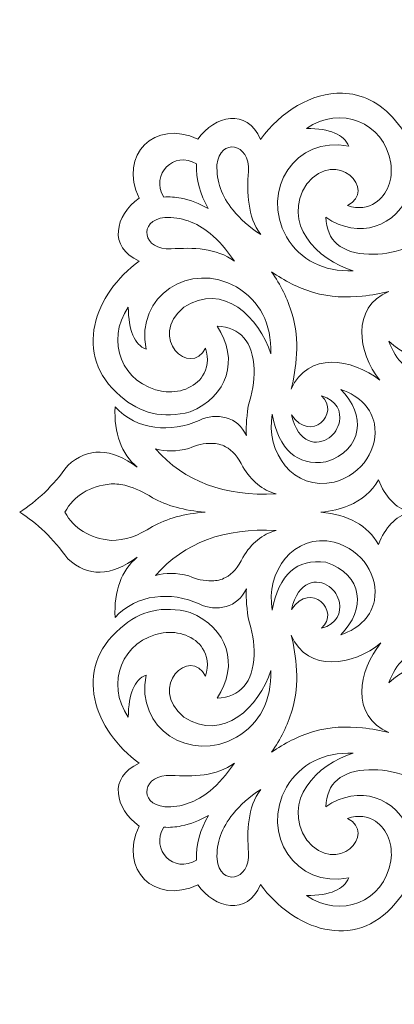
# Model space of a CAD drawing. Units: millimetres. Extents: x -32 to 197, y -118 to 132.
# Drawn here: x 45 to 73, y -26 to 47 of the extents above; entities that cross this region are included whole.
import ezdxf

# ---------------------------------------------------------------- set-up
doc = ezdxf.new("R2010")
doc.units = ezdxf.units.MM
doc.header["$MEASUREMENT"] = 0
doc.layers.add('layer 1', color=7, linetype='Continuous')

msp = doc.modelspace()

# ---------------------------------------------------------------- linework, layer by layer
at = {"layer": 'layer 1', "color": 250, "lineweight": 9}
msp.add_open_spline([(68.8154, 41.9845), (70.2136, 41.9455), (71.5938, 41.3353), (72.7512, 39.9431), (72.7512, 39.9431), (74.0559, 38.5242), (74.4507, 36.8064), (73.9277, 34.79), (73.9277, 34.79), (72.7897, 32.0005), (70.0374, 31.1151), (67.5726, 32.7896), (67.5726, 32.7896), (67.6527, 31.0399), (68.7252, 30.1223), (70.7742, 30.037), (70.7742, 30.037), (71.6546, 30.0157), (72.5724, 30.165), (73.5115, 30.4851), (73.5115, 30.4851), (74.5253, 30.6131), (75.2404, 30.6558), (75.6646, 30.6131), (75.6646, 30.6131), (74.288, 31.2274), (73.9382, 32.8336), (74.5521, 34.1179), (74.5521, 34.1179), (75.5013, 36.1895), (75.3092, 38.7451), (73.5436, 40.3592), (73.5436, 40.3592), (75.5286, 40.4339), (77.0227, 39.8898), (78.0258, 38.7109), (78.0258, 38.7109), (76.5744, 40.6473), (76.5317, 42.365), (77.9057, 43.8639), (77.9057, 43.8639), (79.3971, 44.9575), (80.5603, 46.1418), (81.3601, 47.4328), (81.3601, 47.4328), (82.1598, 46.1418), (83.323, 44.9575), (84.8145, 43.8639), (84.8145, 43.8639), (86.1885, 42.365), (86.1458, 40.6473), (84.6944, 38.7109), (84.6944, 38.7109), (85.6975, 39.8898), (87.1916, 40.4339), (89.1766, 40.3592), (89.1766, 40.3592), (87.411, 38.7451), (87.2189, 36.1895), (88.1681, 34.1179), (88.1681, 34.1179), (88.782, 32.8336), (88.4322, 31.2274), (87.0556, 30.6131), (87.0556, 30.6131), (87.4798, 30.6558), (88.1948, 30.6131), (89.2086, 30.4851), (89.2086, 30.4851), (90.1477, 30.165), (91.0656, 30.0157), (91.946, 30.037), (91.946, 30.037), (93.9949, 30.1223), (95.0675, 31.0399), (95.1476, 32.7896), (95.1476, 32.7896), (92.6828, 31.1151), (89.9305, 32.0005), (88.7924, 34.79), (88.7924, 34.79), (88.2695, 36.8064), (88.6643, 38.5242), (89.969, 39.9431), (89.969, 39.9431), (93.0059, 43.5961), (97.5768, 41.8651), (99.9819, 38.5588), (99.9819, 38.5588), (101.0084, 40.9108), (103.3667, 40.3417), (104.6402, 38.5748), (104.6402, 38.5748), (107.8661, 40.0842), (110.5091, 37.4386), (108.9998, 34.2147), (108.9998, 34.2147), (110.7672, 32.9415), (111.3365, 30.5839), (108.9838, 29.5577), (108.9838, 29.5577), (112.2909, 27.1532), (114.0224, 22.5836), (110.3685, 19.5475), (110.3685, 19.5475), (108.9491, 18.2432), (107.2309, 17.8485), (105.2139, 18.3713), (105.2139, 18.3713), (102.4237, 19.509), (101.538, 22.2606), (103.213, 24.7247), (103.213, 24.7247), (101.4628, 24.6446), (100.5449, 23.5724), (100.4596, 21.524), (100.4596, 21.524), (100.4383, 20.6438), (100.5877, 19.7262), (100.9078, 18.7874), (100.9078, 18.7874), (101.0359, 17.7738), (101.0786, 17.059), (101.0359, 16.6349), (101.0359, 16.6349), (101.6503, 18.0111), (103.257, 18.3609), (104.5416, 17.7471), (104.5416, 17.7471), (106.6138, 16.7982), (109.1701, 16.9902), (110.7847, 18.7554), (110.7847, 18.7554), (110.8594, 16.7709), (110.3152, 15.2772), (109.1359, 14.2744), (109.1359, 14.2744), (111.0729, 15.7254), (112.791, 15.7681), (114.2904, 14.3944), (114.2904, 14.3944), (115.3843, 12.9034), (116.5689, 11.7405), (117.8602, 10.941), (117.8602, 10.941), (116.5689, 10.1415), (115.3843, 8.9786), (114.2904, 7.4876), (114.2904, 7.4876), (112.791, 6.1139), (111.0729, 6.1566), (109.1359, 7.6076), (109.1359, 7.6076), (110.3152, 6.6048), (110.8594, 5.1111), (110.7847, 3.1266), (110.7847, 3.1266), (109.1701, 4.8918), (106.6138, 5.0838), (104.5416, 4.1349), (104.5416, 4.1349), (103.257, 3.5212), (101.6503, 3.8709), (101.0359, 5.2471), (101.0359, 5.2471), (101.0786, 4.823), (101.0359, 4.1082), (100.9078, 3.0946), (100.9078, 3.0946), (100.5877, 2.1558), (100.4383, 1.2382), (100.4596, 0.358), (100.4596, 0.358), (100.5449, -1.6904), (101.4628, -2.7626), (103.213, -2.8426), (103.213, -2.8426), (101.538, -0.3786), (102.4237, 2.373), (105.2139, 3.5107), (105.2139, 3.5107), (107.2309, 4.0335), (108.9491, 3.6388), (110.3685, 2.3345), (110.3685, 2.3345), (114.0224, -0.7016), (112.2909, -5.2712), (108.9838, -7.6757), (108.9838, -7.6757), (111.3365, -8.7018), (110.7672, -11.0595), (108.9998, -12.3327), (108.9998, -12.3327), (110.5068, -15.5516), (107.8747, -18.2219), (104.6422, -16.7093), (104.6422, -16.7093), (103.3686, -18.4762), (101.0103, -19.0453), (99.9839, -16.6933), (99.9839, -16.6933), (97.5787, -19.9995), (93.0078, -21.7305), (89.9709, -18.0776), (89.9709, -18.0776), (88.6663, -16.6587), (88.2714, -14.9409), (88.7943, -12.9245), (88.7943, -12.9245), (89.9324, -10.135), (92.6847, -9.2496), (95.1495, -10.9241), (95.1495, -10.9241), (95.0694, -9.1744), (93.9969, -8.2568), (91.9479, -8.1715), (91.9479, -8.1715), (91.0675, -8.1502), (90.1497, -8.2995), (89.2106, -8.6196), (89.2106, -8.6196), (88.1967, -8.7476), (87.4817, -8.7903), (87.0575, -8.7476), (87.0575, -8.7476), (88.4341, -9.3619), (88.7839, -10.9681), (88.17, -12.2523), (88.17, -12.2523), (87.2208, -14.324), (87.4129, -16.8795), (89.1785, -18.4937), (89.1785, -18.4937), (87.1935, -18.5684), (85.6994, -18.0243), (84.6963, -16.8453), (84.6963, -16.8453), (86.1477, -18.7818), (86.1904, -20.4995), (84.8164, -21.9984), (84.8164, -21.9984), (83.325, -23.092), (82.1618, -24.2763), (81.362, -25.5672), (81.362, -25.5672), (80.5623, -24.2763), (79.3991, -23.092), (77.9077, -21.9984), (77.9077, -21.9984), (76.5336, -20.4995), (76.5763, -18.7818), (78.0277, -16.8453), (78.0277, -16.8453), (77.0246, -18.0243), (75.5305, -18.5684), (73.5455, -18.4937), (73.5455, -18.4937), (75.3111, -16.8795), (75.5032, -14.324), (74.554, -12.2523), (74.554, -12.2523), (73.9401, -10.9681), (74.2899, -9.3619), (75.6665, -8.7476), (75.6665, -8.7476), (75.2423, -8.7903), (74.5273, -8.7476), (73.5135, -8.6196), (73.5135, -8.6196), (72.5744, -8.2995), (71.6565, -8.1502), (70.7761, -8.1715), (70.7761, -8.1715), (68.7272, -8.2568), (67.6546, -9.1744), (67.5746, -10.9241), (67.5746, -10.9241), (70.0393, -9.2496), (72.7916, -10.135), (73.9297, -12.9245), (73.9297, -12.9245), (74.4526, -14.9409), (74.0578, -16.6587), (72.7531, -18.0776), (72.7531, -18.0776), (69.7162, -21.7305), (65.1453, -19.9995), (62.7402, -16.6933), (62.7402, -16.6933), (61.7137, -19.0453), (59.3554, -18.4762), (58.0819, -16.7093), (58.0819, -16.7093), (54.8571, -18.2182), (52.2107, -15.5759), (53.7205, -12.3509), (53.7205, -12.3509), (51.9532, -11.0778), (51.3839, -8.7201), (53.7366, -7.6939), (53.7366, -7.6939), (50.4294, -5.2894), (48.6979, -0.7198), (52.3519, 2.3162), (52.3519, 2.3162), (53.7712, 3.6206), (55.4894, 4.0153), (57.5064, 3.4925), (57.5064, 3.4925), (60.2967, 2.3548), (61.1823, -0.3968), (59.5074, -2.8609), (59.5074, -2.8609), (61.2576, -2.7809), (62.1754, -1.7086), (62.2608, 0.3398), (62.2608, 0.3398), (62.2821, 1.2199), (62.1327, 2.1375), (61.8125, 3.0764), (61.8125, 3.0764), (61.6845, 4.0899), (61.6418, 4.8048), (61.6845, 5.2289), (61.6845, 5.2289), (61.07, 3.8526), (59.4634, 3.5029), (58.1788, 4.1166), (58.1788, 4.1166), (56.1065, 5.0656), (53.5503, 4.8735), (51.9357, 3.1084), (51.9357, 3.1084), (51.861, 5.0929), (52.4052, 6.5865), (53.5845, 7.5894), (53.5845, 7.5894), (51.6475, 6.1384), (49.9293, 6.0957), (48.43, 7.4694), (48.43, 7.4694), (47.3361, 8.9604), (46.1515, 10.1232), (44.8602, 10.9228), (44.8602, 10.9228), (46.1515, 11.7223), (47.3361, 12.8852), (48.43, 14.3762), (48.43, 14.3762), (49.9293, 15.7498), (51.6475, 15.7072), (53.5845, 14.2561), (53.5845, 14.2561), (52.4052, 15.259), (51.861, 16.7526), (51.9357, 18.7371), (51.9357, 18.7371), (53.5503, 16.972), (56.1065, 16.7799), (58.1788, 17.7289), (58.1788, 17.7289), (59.4634, 18.3426), (61.07, 17.9929), (61.6845, 16.6167), (61.6845, 16.6167), (61.6418, 17.0408), (61.6845, 17.7556), (61.8125, 18.7691), (61.8125, 18.7691), (62.1327, 19.708), (62.2821, 20.6256), (62.2608, 21.5057), (62.2608, 21.5057), (62.1754, 23.5541), (61.2576, 24.6264), (59.5074, 24.7064), (59.5074, 24.7064), (61.1823, 22.2423), (60.2967, 19.4908), (57.5064, 18.353), (57.5064, 18.353), (55.4894, 17.8302), (53.7712, 18.225), (52.3519, 19.5293), (52.3519, 19.5293), (48.6979, 22.5653), (50.4294, 27.135), (53.7366, 29.5395), (53.7366, 29.5395), (51.3839, 30.5656), (51.9532, 32.9233), (53.7205, 34.1965), (53.7205, 34.1965), (52.2135, 37.4155), (54.8472, 40.0875), (58.0799, 38.5748), (58.0799, 38.5748), (59.3535, 40.3417), (61.7118, 40.9108), (62.7382, 38.5588), (62.7382, 38.5588), (64.2268, 40.605), (66.5448, 42.0478), (68.8154, 41.9845)], degree=3, knots=[0, 0, 0, 0, 0.0098039, 0.0098039, 0.0098039, 0.0098039, 0.0196078, 0.0196078, 0.0196078, 0.0196078, 0.0294118, 0.0294118, 0.0294118, 0.0294118, 0.0392157, 0.0392157, 0.0392157, 0.0392157, 0.0490196, 0.0490196, 0.0490196, 0.0490196, 0.0588235, 0.0588235, 0.0588235, 0.0588235, 0.0686275, 0.0686275, 0.0686275, 0.0686275, 0.0784314, 0.0784314, 0.0784314, 0.0784314, 0.0882353, 0.0882353, 0.0882353, 0.0882353, 0.0980392, 0.0980392, 0.0980392, 0.0980392, 0.1078431, 0.1078431, 0.1078431, 0.1078431, 0.1176471, 0.1176471, 0.1176471, 0.1176471, 0.127451, 0.127451, 0.127451, 0.127451, 0.1372549, 0.1372549, 0.1372549, 0.1372549, 0.1470588, 0.1470588, 0.1470588, 0.1470588, 0.1568627, 0.1568627, 0.1568627, 0.1568627, 0.1666667, 0.1666667, 0.1666667, 0.1666667, 0.1764706, 0.1764706, 0.1764706, 0.1764706, 0.1862745, 0.1862745, 0.1862745, 0.1862745, 0.1960784, 0.1960784, 0.1960784, 0.1960784, 0.2058824, 0.2058824, 0.2058824, 0.2058824, 0.2156863, 0.2156863, 0.2156863, 0.2156863, 0.2254902, 0.2254902, 0.2254902, 0.2254902, 0.2352941, 0.2352941, 0.2352941, 0.2352941, 0.245098, 0.245098, 0.245098, 0.245098, 0.254902, 0.254902, 0.254902, 0.254902, 0.2647059, 0.2647059, 0.2647059, 0.2647059, 0.2745098, 0.2745098, 0.2745098, 0.2745098, 0.2843137, 0.2843137, 0.2843137, 0.2843137, 0.2941176, 0.2941176, 0.2941176, 0.2941176, 0.3039216, 0.3039216, 0.3039216, 0.3039216, 0.3137255, 0.3137255, 0.3137255, 0.3137255, 0.3235294, 0.3235294, 0.3235294, 0.3235294, 0.3333333, 0.3333333, 0.3333333, 0.3333333, 0.3431373, 0.3431373, 0.3431373, 0.3431373, 0.3529412, 0.3529412, 0.3529412, 0.3529412, 0.3627451, 0.3627451, 0.3627451, 0.3627451, 0.372549, 0.372549, 0.372549, 0.372549, 0.3823529, 0.3823529, 0.3823529, 0.3823529, 0.3921569, 0.3921569, 0.3921569, 0.3921569, 0.4019608, 0.4019608, 0.4019608, 0.4019608, 0.4117647, 0.4117647, 0.4117647, 0.4117647, 0.4215686, 0.4215686, 0.4215686, 0.4215686, 0.4313725, 0.4313725, 0.4313725, 0.4313725, 0.4411765, 0.4411765, 0.4411765, 0.4411765, 0.4509804, 0.4509804, 0.4509804, 0.4509804, 0.4607843, 0.4607843, 0.4607843, 0.4607843, 0.4705882, 0.4705882, 0.4705882, 0.4705882, 0.4803922, 0.4803922, 0.4803922, 0.4803922, 0.4901961, 0.4901961, 0.4901961, 0.4901961, 0.5, 0.5, 0.5, 0.5, 0.5098039, 0.5098039, 0.5098039, 0.5098039, 0.5196078, 0.5196078, 0.5196078, 0.5196078, 0.5294118, 0.5294118, 0.5294118, 0.5294118, 0.5392157, 0.5392157, 0.5392157, 0.5392157, 0.5490196, 0.5490196, 0.5490196, 0.5490196, 0.5588235, 0.5588235, 0.5588235, 0.5588235, 0.5686275, 0.5686275, 0.5686275, 0.5686275, 0.5784314, 0.5784314, 0.5784314, 0.5784314, 0.5882353, 0.5882353, 0.5882353, 0.5882353, 0.5980392, 0.5980392, 0.5980392, 0.5980392, 0.6078431, 0.6078431, 0.6078431, 0.6078431, 0.6176471, 0.6176471, 0.6176471, 0.6176471, 0.627451, 0.627451, 0.627451, 0.627451, 0.6372549, 0.6372549, 0.6372549, 0.6372549, 0.6470588, 0.6470588, 0.6470588, 0.6470588, 0.6568627, 0.6568627, 0.6568627, 0.6568627, 0.6666667, 0.6666667, 0.6666667, 0.6666667, 0.6764706, 0.6764706, 0.6764706, 0.6764706, 0.6862745, 0.6862745, 0.6862745, 0.6862745, 0.6960784, 0.6960784, 0.6960784, 0.6960784, 0.7058824, 0.7058824, 0.7058824, 0.7058824, 0.7156863, 0.7156863, 0.7156863, 0.7156863, 0.7254902, 0.7254902, 0.7254902, 0.7254902, 0.7352941, 0.7352941, 0.7352941, 0.7352941, 0.745098, 0.745098, 0.745098, 0.745098, 0.754902, 0.754902, 0.754902, 0.754902, 0.7647059, 0.7647059, 0.7647059, 0.7647059, 0.7745098, 0.7745098, 0.7745098, 0.7745098, 0.7843137, 0.7843137, 0.7843137, 0.7843137, 0.7941176, 0.7941176, 0.7941176, 0.7941176, 0.8039216, 0.8039216, 0.8039216, 0.8039216, 0.8137255, 0.8137255, 0.8137255, 0.8137255, 0.8235294, 0.8235294, 0.8235294, 0.8235294, 0.8333333, 0.8333333, 0.8333333, 0.8333333, 0.8431373, 0.8431373, 0.8431373, 0.8431373, 0.8529412, 0.8529412, 0.8529412, 0.8529412, 0.8627451, 0.8627451, 0.8627451, 0.8627451, 0.872549, 0.872549, 0.872549, 0.872549, 0.8823529, 0.8823529, 0.8823529, 0.8823529, 0.8921569, 0.8921569, 0.8921569, 0.8921569, 0.9019608, 0.9019608, 0.9019608, 0.9019608, 0.9117647, 0.9117647, 0.9117647, 0.9117647, 0.9215686, 0.9215686, 0.9215686, 0.9215686, 0.9313725, 0.9313725, 0.9313725, 0.9313725, 0.9411765, 0.9411765, 0.9411765, 0.9411765, 0.9509804, 0.9509804, 0.9509804, 0.9509804, 0.9607843, 0.9607843, 0.9607843, 0.9607843, 0.9705882, 0.9705882, 0.9705882, 0.9705882, 0.9803922, 0.9803922, 0.9803922, 0.9803922, 1, 1, 1, 1], dxfattribs=at)
at = {"layer": 'layer 1', "color": 7, "lineweight": 9}
for points, knots in [([(71.2559, 33.8554), (70.7138, 33.4973), (70.0089, 33.3765), (69.1894, 33.6538), (69.1894, 33.6538), (71.4228, 34.7311), (68.423, 38.0232), (66.1639, 35.2541), (66.1639, 35.2541), (64.25, 32.3653), (66.9343, 29.6203), (69.6216, 28.8047), (69.6216, 28.8047), (67.3645, 28.7514), (65.721, 29.5942), (64.6592, 31.3333), (64.6592, 31.3333), (62.6961, 34.7772), (65.3351, 38.8722), (69.2775, 38.0547), (69.2775, 38.0547), (68.944, 38.9243), (67.8928, 39.351), (66.1559, 39.375), (66.1559, 39.375), (68.6211, 41.0954), (71.9087, 39.8759), (72.4038, 36.7898), (72.4038, 36.7898), (72.5875, 35.6446), (72.1363, 34.437), (71.2559, 33.8554)], [0, 0, 0, 0, 0.1111111, 0.1111111, 0.1111111, 0.1111111, 0.2222222, 0.2222222, 0.2222222, 0.2222222, 0.3333333, 0.3333333, 0.3333333, 0.3333333, 0.4444444, 0.4444444, 0.4444444, 0.4444444, 0.5555556, 0.5555556, 0.5555556, 0.5555556, 0.6666667, 0.6666667, 0.6666667, 0.6666667, 0.7777778, 0.7777778, 0.7777778, 0.7777778, 1, 1, 1, 1]), ([(60.6942, 33.3057), (61.2117, 32.6697), (61.8981, 32.0675), (62.7542, 31.5013), (62.7542, 31.5013), (61.7492, 32.836), (61.737, 34.5972), (61.8338, 36.1823), (61.8338, 36.1823), (61.9801, 38.295), (59.72, 38.7144), (59.5046, 36.6624), (59.5046, 36.6624), (59.4584, 35.4607), (59.8536, 34.3386), (60.6942, 33.3057)], [0, 0, 0, 0, 0.2, 0.2, 0.2, 0.2, 0.4, 0.4, 0.4, 0.4, 0.6, 0.6, 0.6, 0.6, 1, 1, 1, 1]), ([(56.8396, 34.1958), (56.4166, 34.2783), (55.9877, 34.3106), (55.5535, 34.2845), (55.5535, 34.2845), (54.5437, 35.9652), (56.2984, 37.7594), (57.9919, 36.7424), (57.9919, 36.7424), (57.9229, 35.5952), (58.2617, 34.4848), (58.8503, 33.4316), (58.8503, 33.4316), (58.1978, 33.7955), (57.5265, 34.0619), (56.8396, 34.1958)], [0, 0, 0, 0, 0.2, 0.2, 0.2, 0.2, 0.4, 0.4, 0.4, 0.4, 0.6, 0.6, 0.6, 0.6, 1, 1, 1, 1]), ([(58.9911, 31.583), (59.6273, 31.0656), (60.2297, 30.3793), (60.796, 29.5235), (60.796, 29.5235), (59.461, 30.5282), (57.6993, 30.5404), (56.1137, 30.4437), (56.1137, 30.4437), (54.0005, 30.2974), (53.581, 32.5569), (55.6335, 32.7722), (55.6335, 32.7722), (56.8356, 32.8184), (57.958, 32.4232), (58.9911, 31.583)], [0, 0, 0, 0, 0.2, 0.2, 0.2, 0.2, 0.4, 0.4, 0.4, 0.4, 0.6, 0.6, 0.6, 0.6, 1, 1, 1, 1]), ([(58.4413, 21.0242), (58.7995, 21.5661), (58.9203, 22.2708), (58.643, 23.0901), (58.643, 23.0901), (57.5653, 20.8573), (54.2724, 23.8562), (57.0422, 26.1147), (57.0422, 26.1147), (59.9318, 28.0281), (62.6776, 25.3445), (63.4934, 22.658), (63.4934, 22.658), (63.5467, 24.9145), (62.7036, 26.5575), (60.9641, 27.6191), (60.9641, 27.6191), (57.5192, 29.5816), (53.4231, 26.9433), (54.2408, 23.0021), (54.2408, 23.0021), (53.371, 23.3354), (52.9442, 24.3864), (52.9201, 26.1227), (52.9201, 26.1227), (51.1993, 23.6582), (52.4191, 20.3715), (55.506, 19.8766), (55.506, 19.8766), (56.6516, 19.6929), (57.8595, 20.144), (58.4413, 21.0242)], [0, 0, 0, 0, 0.1111111, 0.1111111, 0.1111111, 0.1111111, 0.2222222, 0.2222222, 0.2222222, 0.2222222, 0.3333333, 0.3333333, 0.3333333, 0.3333333, 0.4444444, 0.4444444, 0.4444444, 0.4444444, 0.5555556, 0.5555556, 0.5555556, 0.5555556, 0.6666667, 0.6666667, 0.6666667, 0.6666667, 0.7777778, 0.7777778, 0.7777778, 0.7777778, 1, 1, 1, 1]), ([(74.8153, 21.1168), (73.7441, 21.3281), (72.7658, 22.1129), (72.2629, 23.5956), (72.2629, 23.5956), (74.1248, 21.7454), (76.7368, 21.9142), (77.6402, 24.7188), (77.6402, 24.7188), (77.9297, 26.8736), (76.7451, 28.2126), (74.0878, 28.6927), (74.0878, 28.6927), (76.8996, 29.2073), (79.8495, 27.1284), (79.1303, 24.0917), (79.1303, 24.0917), (78.5394, 21.9429), (76.5549, 20.7737), (74.8153, 21.1168)], [0, 0, 0, 0, 0.1666667, 0.1666667, 0.1666667, 0.1666667, 0.3333333, 0.3333333, 0.3333333, 0.3333333, 0.5, 0.5, 0.5, 0.5, 0.6666667, 0.6666667, 0.6666667, 0.6666667, 1, 1, 1, 1]), ([(70.2913, 26.9374), (70.9997, 27.0099), (71.6649, 27.1412), (72.2469, 27.2923), (72.2469, 27.2923), (69.4244, 26.06), (69.9616, 22.7752), (71.5856, 20.7048), (71.5856, 20.7048), (69.5267, 22.3177), (66.2392, 22.8561), (65.0061, 20.0334), (65.0061, 20.0334), (65.403, 21.5603), (65.6623, 23.659), (65.0841, 25.611), (65.0841, 25.611), (64.7394, 26.7751), (64.2169, 27.7641), (63.551, 28.7397), (63.551, 28.7397), (64.5256, 28.0755), (65.5101, 27.5571), (66.6678, 27.2144), (66.6678, 27.2144), (67.8762, 26.8567), (69.1408, 26.8196), (70.2913, 26.9374)], [0, 0, 0, 0, 0.125, 0.125, 0.125, 0.125, 0.25, 0.25, 0.25, 0.25, 0.375, 0.375, 0.375, 0.375, 0.5, 0.5, 0.5, 0.5, 0.625, 0.625, 0.625, 0.625, 0.75, 0.75, 0.75, 0.75, 1, 1, 1, 1]), ([(71.1834, 17.4657), (70.972, 18.5366), (70.187, 19.5147), (68.7039, 20.0174), (68.7039, 20.0174), (70.5546, 18.156), (70.3858, 15.5448), (67.5804, 14.6416), (67.5804, 14.6416), (65.425, 14.3522), (64.0857, 15.5364), (63.6054, 18.193), (63.6054, 18.193), (63.0907, 15.382), (65.1701, 12.433), (68.2077, 13.1519), (68.2077, 13.1519), (70.3571, 13.7427), (71.5266, 15.7266), (71.1834, 17.4657)], [0, 0, 0, 0, 0.1666667, 0.1666667, 0.1666667, 0.1666667, 0.3333333, 0.3333333, 0.3333333, 0.3333333, 0.5, 0.5, 0.5, 0.5, 0.6666667, 0.6666667, 0.6666667, 0.6666667, 1, 1, 1, 1]), ([(68.5875, 17.6211), (68.4937, 17.1549), (68.2164, 16.7165), (67.8307, 16.4401), (67.8307, 16.4401), (66.9424, 15.8038), (65.5378, 15.9511), (65.0301, 18.145), (65.0301, 18.145), (66.476, 15.9771), (68.6853, 18.2623), (67.2712, 19.5373), (67.2712, 19.5373), (68.4082, 19.2085), (68.7398, 18.3781), (68.5875, 17.6211)], [0, 0, 0, 0, 0.2, 0.2, 0.2, 0.2, 0.4, 0.4, 0.4, 0.4, 0.6, 0.6, 0.6, 0.6, 1, 1, 1, 1]), ([(60.142, 15.7712), (59.8297, 15.9387), (59.4892, 16.0206), (59.1232, 16.0165), (59.1232, 16.0165), (58.5469, 16.0326), (57.9706, 15.9099), (57.4183, 15.6484), (57.4183, 15.6484), (56.5192, 15.4084), (55.6921, 15.4138), (54.9451, 15.6164), (54.9451, 15.6164), (57.0902, 13.1839), (60.0677, 12.0743), (63.8856, 12.2797), (63.8856, 12.2797), (62.8798, 12.5545), (62.058, 13.2319), (61.4283, 14.2802), (61.4283, 14.2802), (61.0816, 15.0015), (60.649, 15.4992), (60.142, 15.7712)], [0, 0, 0, 0, 0.1428571, 0.1428571, 0.1428571, 0.1428571, 0.2857143, 0.2857143, 0.2857143, 0.2857143, 0.4285714, 0.4285714, 0.4285714, 0.4285714, 0.5714286, 0.5714286, 0.5714286, 0.5714286, 0.7142857, 0.7142857, 0.7142857, 0.7142857, 1, 1, 1, 1]), ([(69.2816, 11.4071), (68.6816, 11.1588), (67.9901, 10.9977), (67.2072, 10.9228), (67.2072, 10.9228), (69.2615, 10.7261), (70.6862, 9.9366), (71.4813, 8.5336), (71.4813, 8.5336), (71.9829, 9.7818), (72.7406, 10.5873), (73.7544, 10.9228), (73.7544, 10.9228), (72.7406, 11.2582), (71.9829, 12.0637), (71.4813, 13.3119), (71.4813, 13.3119), (70.9893, 12.4436), (70.256, 11.8103), (69.2816, 11.4071)], [0, 0, 0, 0, 0.1666667, 0.1666667, 0.1666667, 0.1666667, 0.3333333, 0.3333333, 0.3333333, 0.3333333, 0.5, 0.5, 0.5, 0.5, 0.6666667, 0.6666667, 0.6666667, 0.6666667, 1, 1, 1, 1]), ([(52.8024, 12.8756), (52.4135, 12.976), (52.0278, 13.0259), (51.6475, 13.0239), (51.6475, 13.0239), (50.036, 12.8425), (48.8941, 12.149), (48.2218, 10.9228), (48.2218, 10.9228), (48.8941, 9.6965), (50.036, 9.003), (51.6475, 8.8217), (51.6475, 8.8217), (52.6453, 8.8163), (53.6805, 9.1684), (54.7131, 9.8539), (54.7131, 9.8539), (55.7669, 10.4433), (57.0796, 10.8061), (58.627, 10.9228), (58.627, 10.9228), (57.0796, 11.0394), (55.7669, 11.4022), (54.7131, 11.9917), (54.7131, 11.9917), (54.0741, 12.4159), (53.434, 12.7124), (52.8024, 12.8756)], [0, 0, 0, 0, 0.125, 0.125, 0.125, 0.125, 0.25, 0.25, 0.25, 0.25, 0.375, 0.375, 0.375, 0.375, 0.5, 0.5, 0.5, 0.5, 0.625, 0.625, 0.625, 0.625, 0.75, 0.75, 0.75, 0.75, 1, 1, 1, 1]), ([(60.142, 6.0743), (59.8297, 5.9068), (59.4892, 5.8249), (59.1232, 5.829), (59.1232, 5.829), (58.5469, 5.813), (57.9706, 5.9357), (57.4183, 6.1971), (57.4183, 6.1971), (56.5192, 6.4371), (55.6921, 6.4317), (54.9451, 6.2291), (54.9451, 6.2291), (57.0902, 8.6616), (60.0677, 9.7712), (63.8856, 9.5658), (63.8856, 9.5658), (62.8798, 9.291), (62.058, 8.6136), (61.4283, 7.5654), (61.4283, 7.5654), (61.0816, 6.844), (60.649, 6.3463), (60.142, 6.0743)], [0, 0, 0, 0, 0.1428571, 0.1428571, 0.1428571, 0.1428571, 0.2857143, 0.2857143, 0.2857143, 0.2857143, 0.4285714, 0.4285714, 0.4285714, 0.4285714, 0.5714286, 0.5714286, 0.5714286, 0.5714286, 0.7142857, 0.7142857, 0.7142857, 0.7142857, 1, 1, 1, 1]), ([(71.1834, 4.3798), (70.972, 3.3089), (70.187, 2.3308), (68.7039, 1.8281), (68.7039, 1.8281), (70.5546, 3.6895), (70.3858, 6.3007), (67.5804, 7.2039), (67.5804, 7.2039), (65.425, 7.4933), (64.0857, 6.3091), (63.6054, 3.6525), (63.6054, 3.6525), (63.0907, 6.4635), (65.1701, 9.4126), (68.2077, 8.6936), (68.2077, 8.6936), (70.3571, 8.1029), (71.5266, 6.1189), (71.1834, 4.3798)], [0, 0, 0, 0, 0.1666667, 0.1666667, 0.1666667, 0.1666667, 0.3333333, 0.3333333, 0.3333333, 0.3333333, 0.5, 0.5, 0.5, 0.5, 0.6666667, 0.6666667, 0.6666667, 0.6666667, 1, 1, 1, 1]), ([(68.5875, 4.2245), (68.4937, 4.6907), (68.2164, 5.1291), (67.8307, 5.4054), (67.8307, 5.4054), (66.9424, 6.0418), (65.5378, 5.8945), (65.0301, 3.7005), (65.0301, 3.7005), (66.476, 5.8684), (68.6853, 3.5833), (67.2712, 2.3082), (67.2712, 2.3082), (68.4082, 2.637), (68.7398, 3.4674), (68.5875, 4.2245)], [0, 0, 0, 0, 0.2, 0.2, 0.2, 0.2, 0.4, 0.4, 0.4, 0.4, 0.6, 0.6, 0.6, 0.6, 1, 1, 1, 1]), ([(58.4413, 0.8213), (58.7995, 0.2794), (58.9203, -0.4253), (58.643, -1.2445), (58.643, -1.2445), (57.5653, 0.9882), (54.2724, -2.0107), (57.0422, -4.2692), (57.0422, -4.2692), (59.9318, -6.1826), (62.6776, -3.499), (63.4934, -0.8124), (63.4934, -0.8124), (63.5467, -3.0689), (62.7036, -4.712), (60.9641, -5.7735), (60.9641, -5.7735), (57.5192, -7.736), (53.4231, -5.0978), (54.2408, -1.1565), (54.2408, -1.1565), (53.371, -1.4899), (52.9442, -2.5408), (52.9201, -4.2772), (52.9201, -4.2772), (51.1993, -1.8127), (52.4191, 1.474), (55.506, 1.9689), (55.506, 1.9689), (56.6516, 2.1526), (57.8595, 1.7015), (58.4413, 0.8213)], [0, 0, 0, 0, 0.1111111, 0.1111111, 0.1111111, 0.1111111, 0.2222222, 0.2222222, 0.2222222, 0.2222222, 0.3333333, 0.3333333, 0.3333333, 0.3333333, 0.4444444, 0.4444444, 0.4444444, 0.4444444, 0.5555556, 0.5555556, 0.5555556, 0.5555556, 0.6666667, 0.6666667, 0.6666667, 0.6666667, 0.7777778, 0.7777778, 0.7777778, 0.7777778, 1, 1, 1, 1]), ([(70.2932, -5.0719), (71.0016, -5.1444), (71.6668, -5.2756), (72.2489, -5.4268), (72.2489, -5.4268), (69.3894, -4.1784), (69.9782, -0.8234), (71.6588, 1.2229), (71.6588, 1.2229), (69.613, -0.4575), (66.2553, -1.0474), (65.0061, 1.8121), (65.0061, 1.8121), (65.403, 0.2852), (65.6623, -1.8135), (65.0841, -3.7655), (65.0841, -3.7655), (64.7413, -4.9233), (64.2225, -5.9078), (63.5564, -6.8769), (63.5564, -6.8769), (64.5262, -6.2106), (65.5113, -5.6918), (66.6697, -5.3489), (66.6697, -5.3489), (67.8781, -4.9912), (69.1427, -4.9541), (70.2932, -5.0719)], [0, 0, 0, 0, 0.125, 0.125, 0.125, 0.125, 0.25, 0.25, 0.25, 0.25, 0.375, 0.375, 0.375, 0.375, 0.5, 0.5, 0.5, 0.5, 0.625, 0.625, 0.625, 0.625, 0.75, 0.75, 0.75, 0.75, 1, 1, 1, 1]), ([(74.8173, 0.7487), (73.746, 0.5374), (72.7677, -0.2474), (72.2649, -1.7301), (72.2649, -1.7301), (74.1267, 0.1201), (76.7387, -0.0487), (77.6422, -2.8533), (77.6422, -2.8533), (77.9316, -5.0081), (76.7471, -6.3471), (74.0898, -6.8272), (74.0898, -6.8272), (76.9015, -7.3418), (79.8514, -5.2629), (79.1323, -2.2262), (79.1323, -2.2262), (78.5413, -0.0774), (76.5568, 1.0918), (74.8173, 0.7487)], [0, 0, 0, 0, 0.1666667, 0.1666667, 0.1666667, 0.1666667, 0.3333333, 0.3333333, 0.3333333, 0.3333333, 0.5, 0.5, 0.5, 0.5, 0.6666667, 0.6666667, 0.6666667, 0.6666667, 1, 1, 1, 1]), ([(71.2578, -11.9899), (70.7157, -11.6318), (70.0109, -11.511), (69.1914, -11.7882), (69.1914, -11.7882), (71.4247, -12.8656), (68.425, -16.1577), (66.1659, -13.3886), (66.1659, -13.3886), (64.252, -10.4997), (66.9362, -7.7547), (69.6236, -6.9392), (69.6236, -6.9392), (67.3665, -6.8859), (65.7229, -7.7287), (64.6611, -9.4677), (64.6611, -9.4677), (62.6981, -12.9117), (65.3371, -17.0067), (69.2794, -16.1892), (69.2794, -16.1892), (68.9459, -17.0587), (67.8947, -17.4855), (66.1578, -17.5095), (66.1578, -17.5095), (68.623, -19.2299), (71.9107, -18.0104), (72.4057, -14.9243), (72.4057, -14.9243), (72.5894, -13.7791), (72.1382, -12.5715), (71.2578, -11.9899)], [0, 0, 0, 0, 0.1111111, 0.1111111, 0.1111111, 0.1111111, 0.2222222, 0.2222222, 0.2222222, 0.2222222, 0.3333333, 0.3333333, 0.3333333, 0.3333333, 0.4444444, 0.4444444, 0.4444444, 0.4444444, 0.5555556, 0.5555556, 0.5555556, 0.5555556, 0.6666667, 0.6666667, 0.6666667, 0.6666667, 0.7777778, 0.7777778, 0.7777778, 0.7777778, 1, 1, 1, 1]), ([(58.9911, -9.7375), (59.6273, -9.22), (60.2297, -8.5338), (60.796, -7.6779), (60.796, -7.6779), (59.461, -8.6827), (57.6993, -8.6949), (56.1137, -8.5981), (56.1137, -8.5981), (54.0005, -8.4518), (53.581, -10.7113), (55.6335, -10.9266), (55.6335, -10.9266), (56.8356, -10.9729), (57.958, -10.5777), (58.9911, -9.7375)], [0, 0, 0, 0, 0.2, 0.2, 0.2, 0.2, 0.4, 0.4, 0.4, 0.4, 0.6, 0.6, 0.6, 0.6, 1, 1, 1, 1]), ([(60.6961, -11.4402), (61.2137, -10.8042), (61.9, -10.2019), (62.7562, -9.6358), (62.7562, -9.6358), (61.7512, -10.9705), (61.739, -12.7317), (61.8357, -14.3168), (61.8357, -14.3168), (61.9821, -16.4295), (59.7219, -16.8488), (59.5066, -14.7969), (59.5066, -14.7969), (59.4603, -13.5952), (59.8556, -12.4731), (60.6961, -11.4402)], [0, 0, 0, 0, 0.2, 0.2, 0.2, 0.2, 0.4, 0.4, 0.4, 0.4, 0.6, 0.6, 0.6, 0.6, 1, 1, 1, 1]), ([(56.854, -12.347), (56.4269, -12.432), (55.9928, -12.4654), (55.5535, -12.439), (55.5535, -12.439), (54.5329, -14.1376), (56.2958, -15.8965), (57.9938, -14.8769), (57.9938, -14.8769), (57.9245, -13.7246), (58.2666, -12.6093), (58.874, -11.5583), (58.874, -11.5583), (58.2231, -11.9344), (57.5476, -12.2088), (56.854, -12.347)], [0, 0, 0, 0, 0.2, 0.2, 0.2, 0.2, 0.4, 0.4, 0.4, 0.4, 0.6, 0.6, 0.6, 0.6, 1, 1, 1, 1])]:
    msp.add_open_spline(points, degree=3, knots=knots, dxfattribs=at)

doc.saveas('drawing.dxf')
